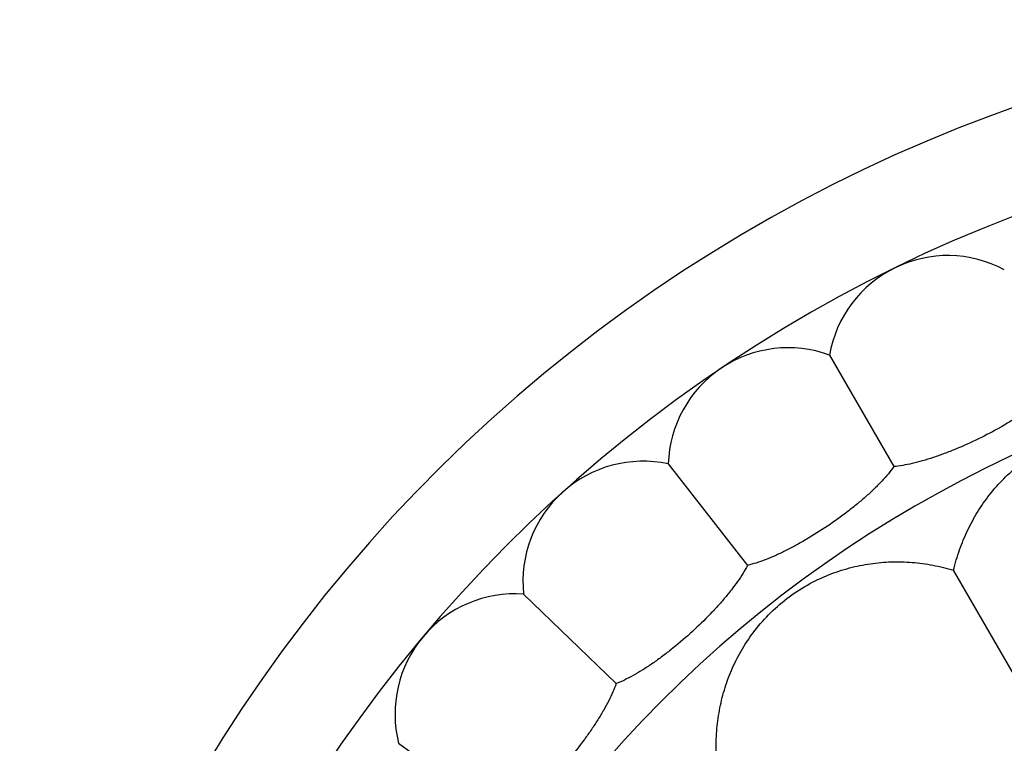
# Model space of a CAD drawing. Units: inches. Extents: x 4.2 to 17.9, y 3.8 to 11.1.
# Drawn here: x 5.8 to 6.6, y 10.3 to 10.9 of the extents above; entities that cross this region are included whole.
import ezdxf

# ---------------------------------------------------------------- set-up
doc = ezdxf.new("R2010")
doc.units = ezdxf.units.IN
doc.header["$LTSCALE"] = 1.21
doc.header["$MEASUREMENT"] = 0
doc.layers.get('0').update_dxf_attribs({"linetype": 'CONTINUOUS'})

msp = doc.modelspace()

# ---------------------------------------------------------------- linework, layer by layer
at = {"color": 7, "linetype": 'Continuous'}
for p, q in [((6.46659, 10.5788), (6.5202, 10.48595)), ((6.33226, 10.48819), (6.39827, 10.4037)), ((6.82524, 9.9576), (6.57002, 10.39967)), ((6.21184, 10.37977), (6.28897, 10.30529)), ((6.10769, 10.25564), (6.19443, 10.19262))]:
    msp.add_line(p, q, dxfattribs=at)
for centre, radius, start, end in [((7.04732, 9.57296), 1.285, 192.34515, 167.65497), ((7.04732, 9.57296), 1.2, 193.48836, 166.51228), ((6.56511, 10.56163), 0.1, 61.88606, 170.11394), ((6.43221, 10.4849), 0.1, 69.88606, 178.11394), ((6.31127, 10.39042), 0.1, 77.88606, 186.11394), ((6.20467, 10.28003), 0.1, 85.88606, 194.11394)]:
    msp.add_arc(centre, radius, start, end, dxfattribs=at)
at = {"color": 9, "linetype": 'Continuous'}
msp.add_arc((7.04732, 9.57296), 1.01701, 196.55728, 163.44262, dxfattribs=at)
at = {"color": 7, "linetype": 'Continuous'}
for points, knots in [([(6.6524, 10.55042), (6.65069, 10.54862), (6.64694, 10.545), (6.64075, 10.53972), (6.63378, 10.5344), (6.62614, 10.52909), (6.61791, 10.52384), (6.60618, 10.51692), (6.59085, 10.50887), (6.57505, 10.50174), (6.56239, 10.49676), (6.55318, 10.4935), (6.54429, 10.49075), (6.53581, 10.48854), (6.52784, 10.4869), (6.52268, 10.48619), (6.5202, 10.48595)], [0, 0, 0, 0, 0.049987, 0.104696, 0.163623, 0.226211, 0.291867, 0.359906, 0.500001, 0.640096, 0.708134, 0.773788, 0.836375, 0.895302, 0.950012, 1, 1, 1, 1]), ([(6.57002, 10.39967), (6.57136, 10.40544), (6.57465, 10.41674), (6.58135, 10.43299), (6.58971, 10.44833), (6.59974, 10.46274), (6.61162, 10.47617), (6.62553, 10.48855), (6.64165, 10.49959), (6.65974, 10.50865), (6.67894, 10.51504), (6.69815, 10.51863), (6.71674, 10.51971), (6.73463, 10.51861), (6.75192, 10.51552), (6.76867, 10.51058), (6.7849, 10.50383), (6.79522, 10.49816), (6.80025, 10.49504)], [0, 0, 0, 0, 0.060693, 0.120496, 0.179868, 0.239457, 0.300198, 0.363278, 0.42992, 0.500001, 0.570082, 0.636723, 0.699803, 0.760544, 0.820132, 0.879504, 0.939307, 1, 1, 1, 1]), ([(6.5202, 10.48595), (6.51876, 10.48392), (6.51556, 10.47981), (6.51016, 10.47373), (6.504, 10.46749), (6.49717, 10.46116), (6.48975, 10.45482), (6.4791, 10.44634), (6.46503, 10.43623), (6.45039, 10.42698), (6.43854, 10.42028), (6.42988, 10.41577), (6.42146, 10.41181), (6.41337, 10.40844), (6.4057, 10.40571), (6.40069, 10.40428), (6.39827, 10.4037)], [0, 0, 0, 0, 0.049987, 0.104696, 0.163623, 0.226211, 0.291867, 0.359906, 0.500001, 0.640096, 0.708134, 0.773788, 0.836375, 0.895302, 0.950012, 1, 1, 1, 1]), ([(6.39827, 10.4037), (6.39712, 10.4015), (6.39452, 10.39698), (6.39002, 10.3902), (6.38479, 10.38317), (6.37891, 10.37595), (6.37245, 10.36864), (6.36308, 10.35876), (6.35056, 10.34679), (6.33734, 10.33559), (6.32654, 10.3273), (6.31859, 10.32164), (6.3108, 10.31654), (6.30326, 10.31208), (6.29605, 10.30831), (6.29128, 10.3062), (6.28897, 10.30529)], [0, 0, 0, 0, 0.049987, 0.104696, 0.163623, 0.226211, 0.291867, 0.359906, 0.500001, 0.640096, 0.708134, 0.773788, 0.836375, 0.895302, 0.950012, 1, 1, 1, 1]), ([(6.37231, 10.24797), (6.37212, 10.25388), (6.37237, 10.26566), (6.37464, 10.28308), (6.37874, 10.30006), (6.3847, 10.31658), (6.3927, 10.33263), (6.40293, 10.34818), (6.41564, 10.36302), (6.43077, 10.37646), (6.44767, 10.38759), (6.46529, 10.39603), (6.48297, 10.40189), (6.50053, 10.40546), (6.51803, 10.40695), (6.53549, 10.40651), (6.55291, 10.40419), (6.56435, 10.40139), (6.57002, 10.39967)], [0, 0, 0, 0, 0.060693, 0.120496, 0.179868, 0.239457, 0.300198, 0.363278, 0.42992, 0.500001, 0.570082, 0.636723, 0.699803, 0.760544, 0.820132, 0.879503, 0.939307, 1, 1, 1, 1]), ([(6.28897, 10.30529), (6.28814, 10.30294), (6.28619, 10.29811), (6.28268, 10.29077), (6.27848, 10.28308), (6.27366, 10.27511), (6.26828, 10.26697), (6.26037, 10.25589), (6.24964, 10.24229), (6.23811, 10.22935), (6.22857, 10.21965), (6.22148, 10.21293), (6.21448, 10.2068), (6.20763, 10.20133), (6.20102, 10.1966), (6.19659, 10.19384), (6.19443, 10.19262)], [0, 0, 0, 0, 0.049987, 0.104698, 0.163627, 0.22622, 0.291879, 0.359922, 0.500027, 0.640128, 0.708163, 0.773812, 0.836387, 0.895304, 0.950012, 1, 1, 1, 1])]:
    msp.add_open_spline(points, degree=3, knots=knots, dxfattribs=at)

doc.saveas('drawing.dxf')
